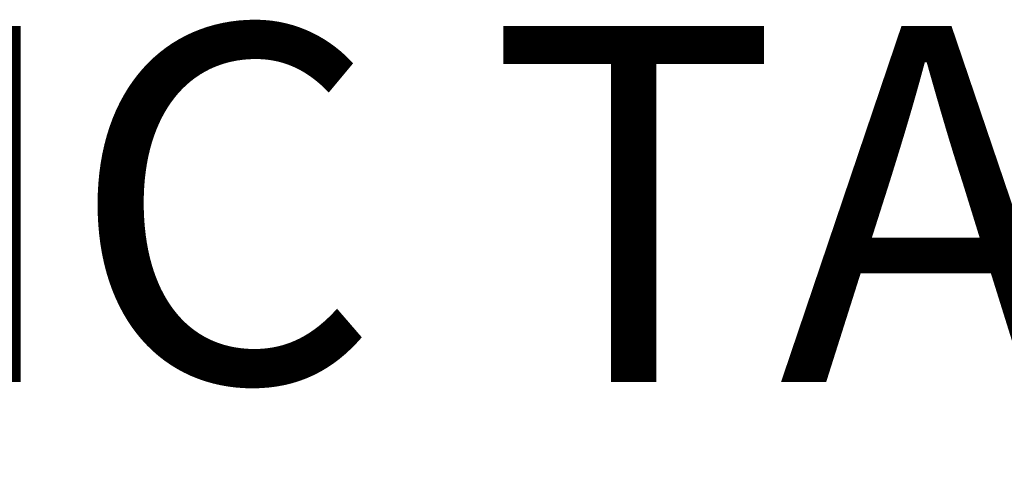
# Model space of a CAD drawing. Units: inches. Extents: x 9 to 4147, y -157 to 408.
# Drawn here: x 608 to 1044, y -157 to 44 of the extents above; entities that cross this region are included whole.
import ezdxf
from ezdxf.enums import TextEntityAlignment as Align

# ---------------------------------------------------------------- set-up
doc = ezdxf.new("R2018")
doc.units = ezdxf.units.IN
doc.header["$LTSCALE"] = 1710
doc.header["$MEASUREMENT"] = 0
doc.layers.add('Symbols(ACME )', color=7, linetype='Continuous', lineweight=25)
doc.layers.add('Title (ANSI)', color=7, linetype='Continuous', lineweight=50)
doc.styles.get("Standard").update_dxf_attribs({"font": 'ROMANS.shx'})

# ---------------------------------------------------------------- blocks, each defined once
blk = doc.blocks.new('Borders Back-Sheet2')
at = {"layer": 'Symbols(ACME )', "color": 7, "lineweight": 30, "flags": 104}
for tag, height, p in [('WT-TOP', 0.12, (4.595, 0.69)), ('Co.', 0.16, (6.005, 0.7)), ('Date', 0.12, (7.17, 0.67)), ('Sheet', 0.1, (7.73, 0.39)), ('Ch#', 0.1, (6.48, 0.39)), ('Pg#', 0.1, (7.06, 0.39))]:
    blk.add_attdef(tag, text='', height=height, dxfattribs=at).set_placement(p, align=Align.TOP_LEFT)
at = {"layer": 'Title (ANSI)', "color": 7, "lineweight": 30, "flags": 104}
for tag, height, p in [('<Name>^M', 0.16, (1.25, 1.092)), ('ITEM:', 0.16, (6.72, 1.102)), ('<WT-B>', 0.12, (4.735, 0.45))]:
    blk.add_attdef(tag, text='', height=height, dxfattribs=at).set_placement(p, align=Align.TOP_LEFT)

msp = doc.modelspace()

# ---------------------------------------------------------------- block references
ref = msp.add_blockref('Borders Back-Sheet2', (0, 0), dxfattribs=dict(xscale=38, yscale=38, zscale=38))
lines = msp.add_mtext('SEPTIC TANK-SEPTIC TANK,1500G,MONO', dxfattribs={"layer": 'Title (ANSI)', "color": 7, "insert": (47.5, 41.515), "char_height": 157.59034, "attachment_point": 1})
ref.add_attrib('<Name>^M', '', (47.5, 41.515), dxfattribs={"flags": 104}).embed_mtext(lines)

doc.saveas('drawing.dxf')
